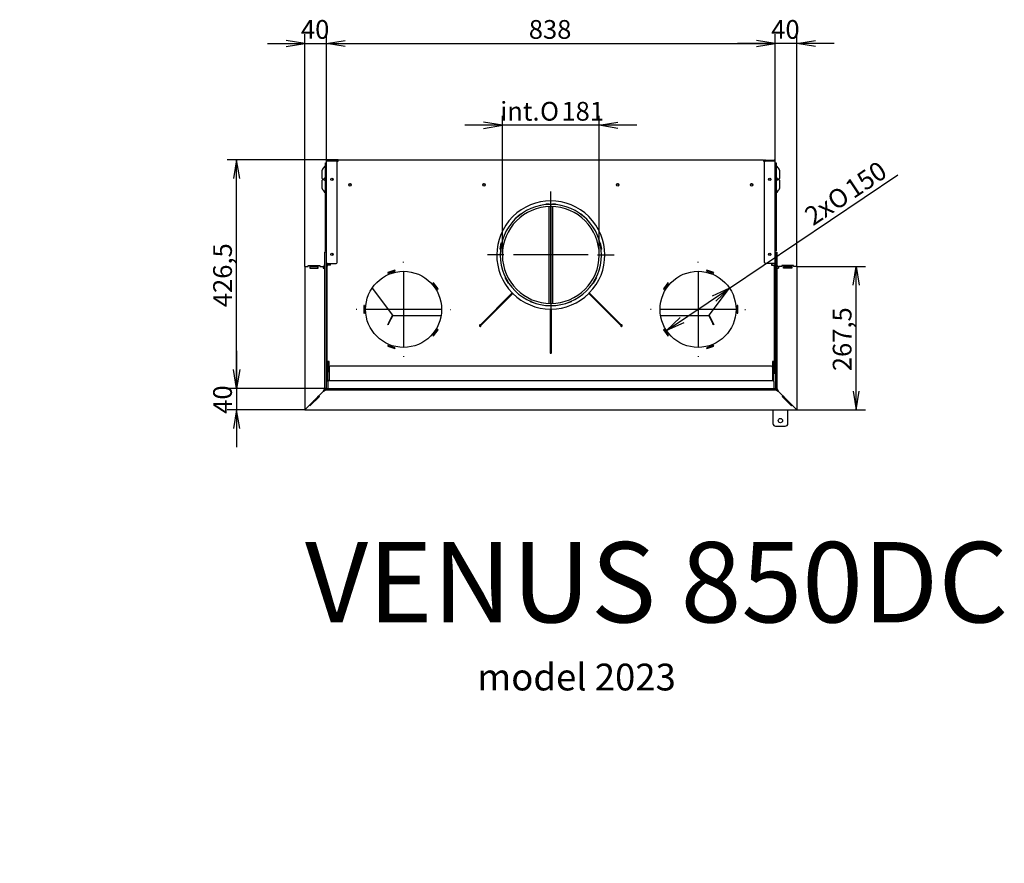
# Model space of a CAD drawing. Units: millimetres. Extents: x 0 to 370, y 0 to 277.
# Drawn here: x 186 to 370, y 0 to 157 of the extents above; entities that cross this region are included whole.
import ezdxf
from ezdxf import colors
from ezdxf.entities.mleader import LeaderData, LeaderLine
from ezdxf.enums import TextEntityAlignment as Align
from ezdxf.lldxf.tags import DXFTag
from ezdxf.math import Vec2, Vec3

# ---------------------------------------------------------------- set-up
doc = ezdxf.new("R2010")
doc.units = ezdxf.units.MM
for name, color, linetype in [('BE_26_01_PODLOZK', 7, 'Continuous'), ('Default', 7, 'Continuous'), ('V11-04-01-08_PUZ', 7, 'Continuous'), ('V12-04-07-04_ZAS', 7, 'Continuous'), ('V12-04-07-05_KON', 7, 'Continuous'), ('V23-12-01-00_RUR', 7, 'Continuous'), ('V23-12-02-00_PRI', 7, 'Continuous'), ('V23-850-05-08-00', 7, 'Continuous'), ('V23-850C-05-03-0', 7, 'Continuous'), ('V23-850C-17-01-0', 7, 'Continuous'), ('V23-850DC-01-01-', 7, 'Continuous'), ('V23-850DC-01-06-', 7, 'Continuous'), ('V23-850DC-04-01-', 7, 'Continuous'), ('V23-850DC-04-04-', 7, 'Continuous'), ('V23-850DC-05-01-', 7, 'Continuous'), ('V23-850DC-05-04-', 7, 'Continuous'), ('V23-850DC-05-05-', 7, 'Continuous'), ('V23-850DC-05-06-', 7, 'Continuous'), ('V23-850DC-17-01-', 7, 'Continuous'), ('V23-850DC-21-01_', 7, 'Continuous'), ('V23-DC-04-07-01_', 7, 'Continuous'), ('V23-DC-18-01-03_', 7, 'Continuous'), ('V23-DC13-01_NOSN', 7, 'Continuous'), ('V7-03-01-00_CAP_', 7, 'Continuous'), ('V7-850-17-02-00_', 7, 'Continuous')]:
    doc.layers.add(name, color=color, linetype=linetype)
doc.styles.add('SEACAD_Arial', font='arial.ttf')
doc.styles.add('SEACAD_Solid_Edge_ANSI1_Symbols', font='semeca1.ttf')
tags = doc.linetypes.add('CENTER2', pattern=[28.575, 19.05, -3.175, 3.175, -3.175]).pattern_tags.tags
tags[10:11] = [DXFTag(74, 4), DXFTag(75, 0), DXFTag(340, '0'), DXFTag(46, 0.0), DXFTag(50, 0.0), DXFTag(44, 0.0), DXFTag(45, 0.0)]
tags[8:9] = [DXFTag(74, 4), DXFTag(75, 0), DXFTag(340, '0'), DXFTag(46, 0.0), DXFTag(50, 0.0), DXFTag(44, 0.0), DXFTag(45, 0.0)]
tags[6:7] = [DXFTag(74, 4), DXFTag(75, 0), DXFTag(340, '0'), DXFTag(46, 0.0), DXFTag(50, 0.0), DXFTag(44, 0.0), DXFTag(45, 0.0)]
tags[4:5] = [DXFTag(74, 4), DXFTag(75, 0), DXFTag(340, '0'), DXFTag(46, 0.0), DXFTag(50, 0.0), DXFTag(44, 0.0), DXFTag(45, 0.0)]
doc.dimstyles.new('ISO', dxfattribs={"dimtxt": 3.5, "dimasz": 3.5, "dimexe": 1.75, "dimexo": 0, "dimgap": 0.875, "dimtad": 1, "dimlfac": 10, "dimtxsty": 'SEACAD_Arial', "dimblk1": '_SE_OPEN', "dimblk2": '_SE_OPEN', "dimsah": 1, "dimcen": 1.75, "dimadec": 0, "dimazin": 0, "dimtfac": 0.5, "dimtdec": 3, "dimtmove": 1, "dimatfit": 3, "dimfxl": 1, "dimtolj": 1, "dimarcsym": 0})

# ---------------------------------------------------------------- blocks, each defined once
blk = doc.blocks.new('SEANNOT_GROUP')
at = {"layer": 'Default', "color": 7, "linetype": 'CENTER2'}
for p, q in [((257.9, 112.16), (257.9, 112.26)), ((257.9, 110.41), (257.9, 96.41)), ((249.15, 103.41), (249.05, 103.41)), ((264.9, 103.41), (250.9, 103.41)), ((266.65, 103.41), (266.75, 103.41)), ((257.9, 94.66), (257.9, 94.56))]:
    blk.add_line(p, q, dxfattribs=at)
blk = doc.blocks.new('SEANNOT_GROUP1')
at = {"layer": 'Default', "color": 7, "linetype": 'CENTER2'}
for p, q in [((312.9, 112.16), (312.9, 112.26)), ((312.9, 110.41), (312.9, 96.41)), ((304.15, 103.41), (304.05, 103.41)), ((319.9, 103.41), (305.9, 103.41)), ((321.65, 103.41), (321.75, 103.41)), ((312.9, 94.66), (312.9, 94.56))]:
    blk.add_line(p, q, dxfattribs=at)
blk = doc.blocks.new('SEANNOT_GROUP2')
at = {"layer": 'Default', "color": 7, "linetype": 'CENTER2'}
for p, q in [((285.4, 122.31), (285.4, 125.41)), ((285.4, 120.56), (285.4, 106.56)), ((276.65, 113.56), (273.55, 113.56)), ((292.4, 113.56), (278.4, 113.56)), ((294.15, 113.56), (297.25, 113.56)), ((285.4, 104.81), (285.4, 101.71))]:
    blk.add_line(p, q, dxfattribs=at)
blk = doc.blocks.new('SEANNOT_GROUP3')
at = {"layer": 'Default', "color": 7, "linetype": 'CENTER2'}
for p, q in [((257.9, 112.16), (257.9, 112.26)), ((257.9, 110.41), (257.9, 96.41)), ((249.15, 103.41), (249.05, 103.41)), ((264.9, 103.41), (250.9, 103.41)), ((266.65, 103.41), (266.75, 103.41)), ((257.9, 94.66), (257.9, 94.56))]:
    blk.add_line(p, q, dxfattribs=at)
blk = doc.blocks.new('SEANNOT_GROUP4')
at = {"layer": 'Default', "color": 7, "linetype": 'CENTER2'}
for p, q in [((312.9, 112.16), (312.9, 112.26)), ((312.9, 110.41), (312.9, 96.41)), ((304.15, 103.41), (304.05, 103.41)), ((319.9, 103.41), (305.9, 103.41)), ((321.65, 103.41), (321.75, 103.41)), ((312.9, 94.66), (312.9, 94.56))]:
    blk.add_line(p, q, dxfattribs=at)
blk = doc.blocks.new('_DOT')
at = {"color": 0}
blk.add_line((0, 0), (-1, 0), dxfattribs=at)
at = {"color": 0, "const_width": 0.333}
blk.add_lwpolyline([(-0.1665, 0, 1), (0.1665, 0, 1)], format="xyb", close=True, dxfattribs=at)
blk = doc.blocks.new('SE1')
at = {"layer": 'BE_26_01_PODLOZK', "color": 7, "linetype": 'Continuous'}
for p, q in [((242.7, 127.84), (242.7, 129.4)), ((328.1, 129.4), (328.1, 127.84)), ((242.7, 125.97), (242.7, 127.54)), ((242.97, 127.74), (242.8, 127.74)), ((242.8, 127.64), (242.97, 127.64)), ((328, 127.74), (327.82, 127.74)), ((327.82, 127.64), (328, 127.64)), ((328.1, 127.54), (328.1, 125.97))]:
    blk.add_line(p, q, dxfattribs=at)
for centre, radius, start, end in [((245.7, 127.69), 3.5, 90.8185, 93.2758), ((325.1, 127.69), 3.5, 86.7242, 89.1815), ((243, 129.4), 0.3, 147.5383, 180), ((245.7, 127.69), 3.5, 133.2918, 147.5383), ((325.1, 127.69), 3.5, 32.4617, 46.7082), ((327.8, 129.4), 0.3, 0, 32.4617), ((242.8, 127.84), 0.1, 180, 270), ((242.8, 127.54), 0.1, 90, 180), ((242.97, 127.84), 0.1, 270, 340.5288), ((242.97, 127.54), 0.1, 19.4712, 90), ((243.4, 127.69), 0.35, 106.6015, 160.5288), ((243.4, 127.69), 0.35, 199.4712, 253.3985), ((327.4, 127.69), 0.35, 19.4712, 73.3985), ((327.4, 127.69), 0.35, 286.6015, 340.5288), ((327.82, 127.84), 0.1, 199.4712, 270), ((327.82, 127.54), 0.1, 90, 160.5288), ((328, 127.84), 0.1, 270, 0), ((328, 127.54), 0.1, 0, 90), ((243, 125.97), 0.3, 180, 212.4617), ((245.7, 127.69), 3.5, 212.4617, 226.7082), ((325.1, 127.69), 3.5, 313.2918, 327.5383), ((327.8, 125.97), 0.3, 327.5383, 0)]:
    blk.add_arc(centre, radius, start, end, dxfattribs=at)
at = {"layer": 'V11-04-01-08_PUZ', "color": 7, "linetype": 'Continuous'}
for radius, start, end in [(0.8, 79.1931, 82.8192), (0.75, 78.463, 82.3377), (0.46, 70.9686, 77.4441), (0.41, 68.5399, 75.883), (0.41, 284.117, 291.4601), (0.46, 282.5559, 289.0314), (0.75, 277.6623, 281.537), (0.8, 277.1808, 280.8069)]:
    blk.add_arc((243.35, 107.06), radius, start, end, dxfattribs=at)
at = {"layer": 'V12-04-07-04_ZAS', "color": 7, "linetype": 'Continuous'}
for p, q in [((327.35, 109.94), (327.3, 109.94)), ((327.3, 109.02), (327.35, 109.01))]:
    blk.add_line(p, q, dxfattribs=at)
for centre, radius, start, end in [((327.51, 106.65), 4.21, 92.2317, 92.9134), ((329, 110.53), 3.8, 243.3819, 244.2222)]:
    blk.add_arc(centre, radius, start, end, dxfattribs=at)
at = {"layer": 'V12-04-07-05_KON', "color": 7, "linetype": 'Continuous'}
blk.add_line((327.35, 106.06), (327.3, 106.06), dxfattribs=at)
at = {"layer": 'V23-12-01-00_RUR', "color": 7, "linetype": 'Continuous'}
for p, q in [((285.36, 123.01), (285.37, 123.01)), ((285.36, 122.61), (285.37, 122.61)), ((285.37, 123.01), (285.37, 122.61)), ((285.63, 123.01), (285.37, 123.01)), ((285.43, 122.61), (285.37, 122.61)), ((285.43, 122.61), (285.44, 123.01)), ((285.63, 123.01), (285.63, 123.01))]:
    blk.add_line(p, q, dxfattribs=at)
for radius in [9.45, 9.05]:
    blk.add_arc((285.4, 113.56), radius, 90.2425, 89.7575, dxfattribs=at)
at = {"layer": 'V23-12-02-00_PRI', "color": 7, "linetype": 'Continuous'}
for p, q in [((284.55, 122.97), (284.55, 123.06)), ((284.55, 123.06), (286.25, 123.06)), ((286.25, 123.06), (286.25, 122.97)), ((278.83, 120.45), (279.75, 121.22)), ((278.87, 120.4), (278.83, 120.45)), ((279.75, 121.22), (279.79, 121.17)), ((291, 121.17), (291.04, 121.22)), ((291.04, 121.22), (291.96, 120.45)), ((291.96, 120.45), (291.92, 120.4)), ((275.94, 114.62), (276.15, 115.8)), ((276, 114.61), (275.94, 114.62)), ((276.15, 115.8), (276.21, 115.79)), ((294.58, 115.79), (294.65, 115.8)), ((294.65, 115.8), (294.86, 114.62)), ((294.86, 114.62), (294.79, 114.61)), ((276.87, 109.33), (276.93, 109.37)), ((277.47, 108.29), (276.87, 109.33)), ((293.92, 109.33), (293.32, 108.29)), ((293.86, 109.37), (293.92, 109.33)), ((277.53, 108.33), (277.47, 108.29)), ((293.32, 108.29), (293.26, 108.33)), ((281.58, 104.84), (281.61, 104.9)), ((282.71, 104.43), (281.58, 104.84)), ((289.21, 104.84), (288.08, 104.43)), ((289.19, 104.9), (289.21, 104.84)), ((282.73, 104.49), (282.71, 104.43)), ((288.08, 104.43), (288.06, 104.49))]:
    blk.add_line(p, q, dxfattribs=at)
at = {"layer": 'V23-850-05-08-00', "color": 7, "linetype": 'Continuous'}
for centre in [(247.9, 126.65), (272.9, 126.65), (297.9, 126.65), (322.9, 126.65)]:
    blk.add_arc(centre, 0.225, 2.0047, 177.9953, dxfattribs=at)
at = {"layer": 'V23-850C-05-03-0', "color": 7, "linetype": 'Continuous'}
for p, q in [((243.5, 111.96), (243.5, 131.06)), ((243.7, 131.26), (243.7, 131.16)), ((245.3, 131.26), (243.7, 131.26)), ((243.7, 131.16), (245.3, 131.16)), ((245.3, 131.16), (243.7, 131.16)), ((245.3, 131.26), (245.5, 131.26)), ((245.5, 131.16), (245.3, 131.16)), ((245.5, 131.26), (245.5, 131.16)), ((245.5, 112.16), (245.5, 130.96)), ((325.3, 131.26), (325.3, 131.16)), ((325.5, 131.26), (325.3, 131.26)), ((325.3, 131.16), (325.5, 131.16)), ((325.3, 112.16), (325.3, 130.96)), ((325.5, 131.26), (327.1, 131.26)), ((327.1, 131.16), (325.5, 131.16)), ((325.5, 131.16), (327.1, 131.16)), ((327.1, 131.26), (327.1, 131.16)), ((327.3, 111.96), (327.3, 131.06)), ((243.7, 111.96), (243.5, 111.96)), ((243.7, 111.96), (245.3, 111.96)), ((327.1, 111.96), (325.5, 111.96)), ((327.1, 111.96), (327.3, 111.96))]:
    blk.add_line(p, q, dxfattribs=at)
for centre in [(244.5, 127.66), (326.3, 127.66), (244.5, 113.66), (326.3, 113.66)]:
    blk.add_circle(centre, 0.215, dxfattribs=at)
for centre, radius, start, end in [((243.7, 131.06), 0.2, 90, 180), ((243.7, 131.06), 0.1, 90, 122.8909), ((245.3, 130.96), 0.2, 0, 90), ((325.5, 130.96), 0.2, 90, 180), ((327.1, 131.06), 0.2, 0, 90), ((327.1, 131.06), 0.1, 57.1077, 90), ((243.6, 111.96), 0.1, 180, 0), ((243.6, 111.96), 0.0002, 180, 0), ((245.3, 112.16), 0.2, 270, 0), ((325.5, 112.16), 0.2, 180, 270), ((327.2, 111.96), 0.1, 180, 0), ((327.2, 111.96), 0.0002, 180, 0)]:
    blk.add_arc(centre, radius, start, end, dxfattribs=at)
for points in [[(243.5, 131.06), (243.5, 131.07), (243.5, 131.08), (243.52, 131.09), (243.54, 131.1), (243.57, 131.12), (243.6, 131.13), (243.64, 131.14), (243.67, 131.15), (243.7, 131.16)], [(327.3, 131.06), (327.3, 131.07), (327.29, 131.08), (327.27, 131.09), (327.26, 131.1), (327.22, 131.12), (327.2, 131.13), (327.15, 131.14), (327.12, 131.15), (327.1, 131.16)]]:
    blk.add_open_spline(points, degree=3, knots=[0, 0, 0, 0, 0.25, 0.25, 0.5, 0.5, 0.75, 0.75, 1, 1, 1, 1], dxfattribs=at)
at = {"layer": 'V23-850C-17-01-0', "color": 7, "linetype": 'Continuous'}
for p, q in [((243.15, 114.11), (243.15, 88.66)), ((243.45, 114.11), (243.15, 114.11)), ((243.45, 114.11), (243.45, 88.66)), ((327.35, 114.11), (327.35, 88.66)), ((327.35, 114.11), (327.65, 114.11)), ((327.65, 114.11), (327.65, 88.66)), ((239.45, 111.41), (239.45, 84.66)), ((239.45, 111.41), (240.05, 111.41)), ((240.05, 111.41), (240.05, 111.61)), ((240.05, 111.61), (242.25, 111.61)), ((241.92, 111.43), (240.4, 111.43)), ((240.4, 111.43), (240.4, 111.11)), ((240.4, 111.11), (241.92, 111.11)), ((241.92, 111.11), (241.92, 111.43)), ((242.25, 111.61), (242.25, 111.41)), ((242.25, 111.41), (242.85, 111.41)), ((242.85, 111.41), (242.85, 111.11)), ((243.15, 111.11), (242.85, 111.11)), ((327.65, 111.11), (327.95, 111.11)), ((328.55, 111.41), (327.95, 111.41)), ((327.95, 111.41), (327.95, 111.11)), ((330.75, 111.61), (328.55, 111.61)), ((328.55, 111.61), (328.55, 111.41)), ((328.88, 111.11), (328.88, 111.43)), ((328.88, 111.43), (330.4, 111.43)), ((330.4, 111.11), (328.88, 111.11)), ((330.4, 111.43), (330.4, 111.11)), ((330.75, 111.41), (330.75, 111.61)), ((331.35, 111.41), (330.75, 111.41)), ((331.35, 111.41), (331.35, 84.66)), ((243.45, 88.66), (242.85, 88.06)), ((243.15, 88.66), (242.85, 88.06)), ((243.15, 88.66), (243.45, 88.66)), ((327.35, 88.66), (327.95, 88.06)), ((327.65, 88.66), (327.35, 88.66)), ((327.65, 88.66), (327.95, 88.06)), ((242.85, 88.06), (239.45, 84.66)), ((327.95, 88.06), (331.35, 84.66))]:
    blk.add_line(p, q, dxfattribs=at)
at = {"layer": 'V23-850DC-01-01-', "color": 7, "linetype": 'Continuous'}
for p, q in [((248.05, 126.81), (247.74, 126.81)), ((273.05, 126.81), (272.74, 126.81)), ((298.05, 126.81), (297.74, 126.81)), ((323.05, 126.81), (322.74, 126.81)), ((244.18, 111.96), (244.07, 111.87)), ((244.07, 111.75), (244.18, 111.66)), ((326.72, 111.87), (326.61, 111.96)), ((326.61, 111.66), (326.72, 111.75))]:
    blk.add_line(p, q, dxfattribs=at)
for centre, radius, start, end in [((244.12, 111.81), 0.075, 130.0454, 229.9546), ((326.67, 111.81), 0.075, 310.0454, 49.9546), ((277.4, 105.56), 0.34, 212.2564, 237.7436), ((277.4, 105.56), 0.34, 32.2564, 57.7436), ((285.4, 113.56), 10.1, 224.5745, 225.4255), ((285.4, 113.56), 10.1, 314.5745, 315.4255), ((293.4, 105.56), 0.34, 122.2564, 147.7436), ((293.4, 105.56), 0.34, 302.2564, 327.7436), ((285.4, 113.56), 10.1, 269.5745, 270.4255)]:
    blk.add_arc(centre, radius, start, end, dxfattribs=at)
at = {"layer": 'V23-850DC-01-06-', "color": 7, "linetype": 'Continuous'}
for p, q in [((252, 107.37), (255.82, 102.32)), ((314.98, 102.32), (318.79, 107.37)), ((255.09, 100.78), (255.82, 102.32)), ((255.9, 102.28), (255.11, 100.77)), ((255.9, 102.28), (264.91, 102.28)), ((274.01, 102.28), (274.22, 102.28)), ((285.32, 102.28), (285.47, 102.28)), ((296.57, 102.28), (296.79, 102.28)), ((305.89, 102.28), (314.89, 102.28)), ((315.68, 100.77), (314.89, 102.28)), ((314.98, 102.32), (315.7, 100.78)), ((254.96, 100.59), (254.96, 100.59)), ((255.05, 100.55), (254.96, 100.59)), ((255.11, 100.77), (255.05, 100.55)), ((255.05, 100.55), (255.05, 100.55)), ((315.75, 100.55), (315.68, 100.77)), ((315.84, 100.59), (315.75, 100.55)), ((315.75, 100.55), (315.75, 100.55)), ((315.84, 100.59), (315.84, 100.59))]:
    blk.add_line(p, q, dxfattribs=at)
for centre, start, end in [((242.5, 109.64), 324.0099, 324.8533), ((328.29, 109.64), 215.1467, 215.99)]:
    blk.add_arc(centre, 15.4, start, end, dxfattribs=at)
at = {"layer": 'V23-850DC-04-01-', "color": 7, "linetype": 'Continuous'}
for p, q in [((327.35, 105.31), (327.3, 105.31)), ((327.35, 105.01), (327.3, 105.01)), ((327.35, 104.96), (327.3, 104.96)), ((241.71, 86.71), (241.5, 86.71)), ((241.53, 86.75), (241.56, 86.71)), ((329.29, 86.71), (329.08, 86.71)), ((329.23, 86.71), (329.26, 86.75)), ((241.31, 86.31), (241.1, 86.31)), ((329.69, 86.31), (329.48, 86.31))]:
    blk.add_line(p, q, dxfattribs=at)
for centre, radius, start, end in [((243.35, 107.11), 1.1, 82.1625, 84.7841), ((243.35, 107.06), 0.81, 79.3281, 82.9084), ((243.35, 107.06), 0.81, 277.0916, 280.6719)]:
    blk.add_arc(centre, radius, start, end, dxfattribs=at)
at = {"layer": 'V23-850DC-04-04-', "color": 7, "linetype": 'Continuous'}
for p, q in [((243.5, 104.71), (243.45, 104.71)), ((327.35, 104.71), (327.3, 104.71)), ((241.63, 86.84), (241.67, 86.84)), ((241.67, 86.84), (242.07, 87.24)), ((242.07, 87.23), (241.67, 86.84)), ((241.67, 86.84), (241.67, 86.89)), ((241.84, 86.84), (241.67, 86.84)), ((241.67, 86.77), (241.67, 86.84)), ((241.77, 86.77), (241.67, 86.77)), ((328.73, 87.24), (329.12, 86.84)), ((329.12, 86.84), (328.73, 87.23)), ((329.12, 86.84), (328.96, 86.84)), ((329.12, 86.77), (329.03, 86.77)), ((329.12, 86.89), (329.12, 86.84)), ((329.17, 86.84), (329.12, 86.84)), ((329.12, 86.77), (329.12, 86.84))]:
    blk.add_line(p, q, dxfattribs=at)
for centre, start, end in [((241.69, 87.68), 310.2388, 312.8043), ((242.52, 86.86), 137.1957, 139.7612), ((328.28, 86.86), 40.2388, 42.8043), ((329.1, 87.68), 227.1957, 229.7612)]:
    blk.add_arc(centre, 0.587, start, end, dxfattribs=at)
at = {"layer": 'V23-850DC-05-01-', "color": 7, "linetype": 'Continuous'}
for p, q in [((243.3, 130.56), (243.3, 130.76)), ((243.3, 130.76), (243.5, 130.76)), ((243.7, 131.16), (243.7, 131.16)), ((245.65, 131.16), (245.5, 131.16)), ((325.3, 131.16), (325.15, 131.16)), ((327.1, 131.16), (327.1, 131.16)), ((327.3, 130.76), (327.5, 130.76)), ((327.5, 130.76), (327.5, 130.56)), ((243.3, 114.51), (243.3, 130.56)), ((327.5, 130.56), (327.5, 114.51)), ((243.3, 114.31), (243.3, 114.51)), ((243.5, 114.31), (243.3, 114.31)), ((327.5, 114.31), (327.3, 114.31)), ((327.5, 114.51), (327.5, 114.31)), ((243.5, 111.66), (243.5, 111.96)), ((327.3, 111.96), (327.3, 111.66))]:
    blk.add_line(p, q, dxfattribs=at)
at = {"layer": 'V23-850DC-05-04-', "color": 7, "linetype": 'Continuous'}
for p, q in [((245.47, 131.06), (245.65, 131.06)), ((245.65, 131.06), (245.65, 131.31)), ((245.65, 131.31), (325.15, 131.31)), ((325.15, 131.31), (325.15, 131.06)), ((325.15, 131.06), (325.32, 131.06)), ((243.5, 111.46), (243.5, 111.66)), ((243.5, 111.66), (243.65, 111.66)), ((243.5, 91.66), (243.5, 111.46)), ((243.75, 111.66), (243.65, 111.66)), ((243.65, 111.66), (243.65, 111.46)), ((243.65, 91.66), (243.65, 111.46)), ((244.2, 111.66), (243.75, 111.66)), ((244.2, 111.96), (244.2, 111.66)), ((256.26, 110.71), (254.93, 110.28)), ((254.97, 110.14), (256.31, 110.57)), ((256.31, 110.57), (256.26, 110.71)), ((314.53, 110.71), (314.49, 110.57)), ((314.49, 110.57), (315.82, 110.14)), ((315.86, 110.28), (314.53, 110.71)), ((326.6, 111.96), (326.6, 111.66)), ((326.6, 111.66), (327.05, 111.66)), ((327.05, 111.66), (327.15, 111.66)), ((327.15, 111.46), (327.15, 111.66)), ((327.15, 111.66), (327.3, 111.66)), ((327.15, 111.46), (327.15, 91.66)), ((327.3, 111.66), (327.3, 111.46)), ((327.3, 111.46), (327.3, 91.66)), ((254.93, 110.28), (254.97, 110.14)), ((315.82, 110.14), (315.86, 110.28)), ((263.51, 108.36), (263.39, 108.27)), ((263.39, 108.27), (264.21, 107.14)), ((264.34, 107.22), (263.51, 108.36)), ((264.21, 107.14), (264.34, 107.22)), ((307.28, 108.36), (306.46, 107.22)), ((306.46, 107.22), (306.58, 107.14)), ((306.58, 107.14), (307.4, 108.27)), ((307.4, 108.27), (307.28, 108.36)), ((272.24, 100.51), (278.2, 106.47)), ((278.31, 106.37), (272.34, 100.4)), ((298.45, 100.4), (292.49, 106.37)), ((292.59, 106.47), (298.56, 100.51)), ((250.45, 104.11), (250.45, 102.71)), ((250.6, 104.11), (250.45, 104.11)), ((250.6, 102.71), (250.6, 104.11)), ((285.32, 95.49), (285.32, 103.46)), ((285.47, 103.46), (285.47, 95.49)), ((320.35, 104.11), (320.2, 104.11)), ((320.2, 104.11), (320.2, 102.71)), ((320.35, 102.71), (320.35, 104.11)), ((250.45, 102.71), (250.6, 102.71)), ((320.2, 102.71), (320.35, 102.71)), ((264.21, 99.69), (263.39, 98.55)), ((263.51, 98.47), (264.34, 99.6)), ((264.34, 99.6), (264.21, 99.69)), ((306.58, 99.69), (306.46, 99.6)), ((306.46, 99.6), (307.28, 98.47)), ((307.4, 98.55), (306.58, 99.69)), ((263.39, 98.55), (263.51, 98.47)), ((307.28, 98.47), (307.4, 98.55)), ((254.97, 96.68), (254.93, 96.54)), ((254.93, 96.54), (256.26, 96.11)), ((256.31, 96.25), (254.97, 96.68)), ((256.26, 96.11), (256.31, 96.25)), ((315.82, 96.68), (314.49, 96.25)), ((314.49, 96.25), (314.53, 96.11)), ((314.53, 96.11), (315.86, 96.54)), ((315.86, 96.54), (315.82, 96.68)), ((243.75, 93.66), (243.65, 93.66)), ((244, 93.66), (243.75, 93.66)), ((244, 92.61), (244, 93.66)), ((326.8, 93.66), (326.8, 92.61)), ((327.05, 93.66), (326.8, 93.66)), ((327.15, 93.66), (327.05, 93.66)), ((243.5, 91.46), (243.5, 91.66)), ((243.65, 91.46), (243.5, 91.46)), ((243.65, 91.66), (243.65, 91.46)), ((327.15, 91.46), (327.15, 91.66)), ((327.3, 91.46), (327.15, 91.46)), ((327.3, 91.66), (327.3, 91.46))]:
    blk.add_line(p, q, dxfattribs=at)
for centre, radius in [((247.9, 126.66), 0.225), ((272.9, 126.66), 0.225), ((297.9, 126.66), 0.225), ((322.9, 126.66), 0.225), ((257.9, 103.41), 7.1), ((312.9, 103.41), 7.1)]:
    blk.add_circle(centre, radius, dxfattribs=at)
for centre, radius, start, end in [((285.4, 113.56), 10.1, 315.4255, 224.5745), ((285.4, 113.56), 10.1, 225.4255, 269.5745), ((285.4, 113.56), 10.1, 270.4255, 314.5745), ((272.2, 100.36), 0.15, 75, 15), ((298.6, 100.36), 0.15, 165, 105), ((285.4, 95.36), 0.15, 120, 60)]:
    blk.add_arc(centre, radius, start, end, dxfattribs=at)
at = {"layer": 'V23-850DC-05-05-', "color": 7, "linetype": 'Continuous'}
for p, q in [((243.75, 93.31), (243.75, 93.51)), ((243.75, 93.51), (243.9, 93.51)), ((243.75, 93.31), (243.75, 92.11)), ((243.75, 91.91), (243.75, 92.11)), ((244, 93.51), (243.9, 93.51)), ((243.9, 93.51), (243.9, 93.31)), ((243.9, 93.31), (243.9, 92.11)), ((243.9, 92.11), (243.9, 91.91)), ((326.8, 93.51), (326.9, 93.51)), ((326.9, 93.51), (327.05, 93.51)), ((326.9, 93.31), (326.9, 93.51)), ((326.9, 92.11), (326.9, 93.31)), ((326.9, 91.91), (326.9, 92.11)), ((327.05, 93.51), (327.05, 93.31)), ((327.05, 92.11), (327.05, 93.31)), ((327.05, 92.11), (327.05, 91.91)), ((243.9, 91.91), (243.75, 91.91)), ((243.75, 89.96), (243.75, 91.76)), ((244, 91.76), (243.75, 91.76)), ((243.9, 91.91), (244, 91.91)), ((243.95, 90.16), (326.85, 90.16)), ((326.9, 91.91), (326.8, 91.91)), ((326.8, 91.76), (327.05, 91.76)), ((327.05, 91.91), (326.9, 91.91)), ((327.05, 89.96), (327.05, 91.76)), ((243.75, 89.96), (243.75, 88.96)), ((243.75, 88.96), (243.75, 88.66)), ((327.05, 89.96), (327.05, 88.96)), ((327.05, 88.96), (327.05, 88.66))]:
    blk.add_line(p, q, dxfattribs=at)
for centre, start, end in [((243.95, 89.96), 90, 180), ((326.85, 89.96), 0, 90)]:
    blk.add_arc(centre, 0.2, start, end, dxfattribs=at)
at = {"layer": 'V23-850DC-05-06-', "color": 7, "linetype": 'Continuous'}
for p, q in [((244, 92.61), (244, 90.16)), ((326.6, 92.81), (244.2, 92.81)), ((326.8, 92.61), (326.8, 90.16))]:
    blk.add_line(p, q, dxfattribs=at)
for centre, start, end in [((244.2, 92.61), 90, 180), ((326.6, 92.61), 0, 90)]:
    blk.add_arc(centre, 0.2, start, end, dxfattribs=at)
at = {"layer": 'V23-850DC-17-01-', "color": 7, "linetype": 'Continuous'}
for p, q in [((242.85, 88.06), (243.45, 88.66)), ((242.85, 88.06), (243.45, 88.36)), ((243.45, 88.66), (327.35, 88.66)), ((243.45, 88.36), (243.45, 88.66)), ((243.45, 88.36), (327.35, 88.36)), ((327.35, 88.66), (327.95, 88.06)), ((327.35, 88.36), (327.35, 88.66)), ((327.35, 88.36), (327.95, 88.06)), ((242.17, 87.17), (240.4, 85.4)), ((242.06, 87.28), (242.85, 88.06)), ((242.06, 87.28), (242.17, 87.17)), ((327.95, 88.06), (328.73, 87.28)), ((328.62, 87.17), (328.73, 87.28)), ((330.39, 85.4), (328.62, 87.17)), ((239.45, 84.66), (240.3, 85.51)), ((239.45, 84.66), (331.35, 84.66)), ((240.4, 85.4), (240.3, 85.51)), ((330.5, 85.51), (330.39, 85.4)), ((330.5, 85.51), (331.35, 84.66))]:
    blk.add_line(p, q, dxfattribs=at)
at = {"layer": 'V23-850DC-21-01_', "color": 7, "linetype": 'Continuous'}
for p, q in [((285.1, 123.05), (284.55, 123.05)), ((285.1, 123.05), (285.11, 123.06)), ((285.1, 123.01), (285.1, 123.05)), ((285.1, 104.52), (285.1, 122.61)), ((285.4, 123.01), (285.4, 123.06)), ((285.4, 123.06), (285.4, 123.01)), ((285.4, 104.51), (285.4, 122.61)), ((285.4, 122.61), (285.4, 104.51)), ((285.68, 123.06), (285.7, 123.05)), ((285.7, 123.05), (285.7, 123.01)), ((286.25, 123.05), (285.7, 123.05)), ((285.7, 122.61), (285.7, 104.52))]:
    blk.add_line(p, q, dxfattribs=at)
at = {"layer": 'V23-DC-04-07-01_', "color": 7, "linetype": 'Continuous'}
for p, q in [((326.9, 84.56), (326.9, 84.66)), ((329.7, 86.1), (329.7, 86.31)), ((329.7, 84.66), (329.7, 84.56)), ((326.9, 84.56), (326.9, 82.11)), ((329.7, 82.11), (329.7, 84.56)), ((327.4, 81.61), (329.2, 81.61))]:
    blk.add_line(p, q, dxfattribs=at)
blk.add_circle((328.3, 82.64), 0.4, dxfattribs=at)
for centre, start, end in [((327.4, 82.11), 180, 270), ((329.2, 82.11), 270, 0)]:
    blk.add_arc(centre, 0.5, start, end, dxfattribs=at)
at = {"layer": 'V23-DC-18-01-03_', "color": 7, "linetype": 'Continuous'}
for start, end in [(82.8192, 90), (270, 277.1808)]:
    blk.add_arc((327.3, 109.51), 0.4, start, end, dxfattribs=at)
at = {"layer": 'V23-DC13-01_NOSN', "color": 7, "linetype": 'Continuous'}
for p, q in [((244.3, 127.58), (244.3, 127.74)), ((244.7, 127.58), (244.7, 127.74)), ((326.1, 127.74), (326.1, 127.58)), ((326.5, 127.74), (326.5, 127.58)), ((244.3, 113.58), (244.3, 113.74)), ((244.7, 113.58), (244.7, 113.74)), ((326.1, 113.74), (326.1, 113.58)), ((326.5, 113.74), (326.5, 113.58))]:
    blk.add_line(p, q, dxfattribs=at)
at = {"layer": 'V7-03-01-00_CAP_', "color": 7, "linetype": 'Continuous'}
for radius, start, end in [(0.4, 67.9757, 75.5225), (0.25, 53.1301, 66.4218), (0.25, 293.5782, 306.8699), (0.4, 284.4775, 292.0243)]:
    blk.add_arc((243.35, 107.06), radius, start, end, dxfattribs=at)
at = {"layer": 'V7-850-17-02-00_', "color": 7, "linetype": 'Continuous'}
for p, q in [((243.45, 114.11), (243.15, 114.11)), ((327.35, 114.11), (327.65, 114.11)), ((240.4, 111.41), (241.9, 111.41)), ((241.9, 111.41), (241.92, 111.41)), ((241.9, 111.11), (241.9, 111.41)), ((328.88, 111.41), (328.9, 111.41)), ((328.9, 111.41), (330.4, 111.41)), ((328.9, 111.11), (328.9, 111.41))]:
    blk.add_line(p, q, dxfattribs=at)
for centre, radius, start, end in [((242.85, 111.71), 0.3, 270, 0), ((242.85, 111.71), 0.6, 270, 300), ((327.95, 111.71), 0.3, 180, 270), ((327.95, 111.71), 0.6, 240, 270)]:
    blk.add_arc(centre, radius, start, end, dxfattribs=at)
blk = doc.blocks.new('DMBLK19')
at = {"layer": 'Default', "color": 7, "linetype": 'Continuous'}
for p, q in [((318.79, 107.37), (350.25, 128.5)), ((307, 99.45), (318.79, 107.37))]:
    blk.add_line(p, q, dxfattribs=at)
for points in [[(316.21, 104.93), (318.79, 107.37), (315.56, 105.9)], [(310.23, 100.92), (307, 99.45), (309.58, 101.89)]]:
    blk.add_lwpolyline(points, dxfattribs=at)
for s, style, p in [('150', 'SEACAD_Arial', (339.97, 126.86)), ('O', 'SEACAD_Solid_Edge_ANSI1_Symbols', (336.65, 124.64)), ('2x', 'SEACAD_Arial', (332.42, 121.8))]:
    blk.add_text(s, height=3.5, rotation=33.8861, dxfattribs=dict(at, style=style)).set_placement(p, align=Align.TOP_LEFT)
blk = doc.blocks.new('_SE_OPEN')
at = {"color": 0}
for p, q in [((-1, 0.1665), (0, 0)), ((0, 0), (-1, -0.1665)), ((0, 0), (-1, 0))]:
    blk.add_line(p, q, dxfattribs=at)
blk = doc.blocks.new('DMBLK20')
at = {"layer": 'Default', "color": 7, "linetype": 'Continuous'}
for p, q in [((243.5, 131.06), (243.5, 154.8)), ((327.3, 111.96), (327.3, 154.8)), ((243.5, 153.05), (327.3, 153.05))]:
    blk.add_line(p, q, dxfattribs=at)
for points in [[(247, 152.46), (243.5, 153.05), (247, 153.63)], [(323.8, 152.46), (327.3, 153.05), (323.8, 153.63)]]:
    blk.add_lwpolyline(points, dxfattribs=at)
at = {"layer": 'Default', "color": 7, "linetype": 'Continuous', "style": 'SEACAD_Arial'}
blk.add_text('838', height=3.5, dxfattribs=at).set_placement((281.29, 157.42), align=Align.TOP_LEFT)
blk = doc.blocks.new('DMBLK21')
at = {"layer": 'Default', "color": 7, "linetype": 'Continuous'}
for p, q in [((239.45, 111.41), (239.45, 154.8)), ((243.5, 131.06), (243.5, 154.8)), ((232.45, 153.05), (250.5, 153.05))]:
    blk.add_line(p, q, dxfattribs=at)
for points in [[(235.95, 152.46), (239.45, 153.05), (235.95, 153.63)], [(247, 152.46), (243.5, 153.05), (247, 153.63)]]:
    blk.add_lwpolyline(points, dxfattribs=at)
at = {"layer": 'Default', "color": 7, "linetype": 'Continuous', "style": 'SEACAD_Arial'}
blk.add_text('40', height=3.5, dxfattribs=at).set_placement((238.73, 157.42), align=Align.TOP_LEFT)
blk = doc.blocks.new('DMBLK22')
at = {"layer": 'Default', "color": 7, "linetype": 'Continuous'}
for p, q in [((327.3, 131.06), (327.3, 154.8)), ((331.35, 111.41), (331.35, 154.8)), ((338.35, 153.05), (320.3, 153.05))]:
    blk.add_line(p, q, dxfattribs=at)
for points in [[(323.8, 152.46), (327.3, 153.05), (323.8, 153.63)], [(334.85, 152.46), (331.35, 153.05), (334.85, 153.63)]]:
    blk.add_lwpolyline(points, dxfattribs=at)
at = {"layer": 'Default', "color": 7, "linetype": 'Continuous', "style": 'SEACAD_Arial'}
blk.add_text('40', height=3.5, dxfattribs=at).set_placement((326.58, 157.42), align=Align.TOP_LEFT)
blk = doc.blocks.new('DMBLK23')
at = {"layer": 'Default', "color": 7, "linetype": 'Continuous'}
for p, q in [((245.65, 131.31), (224.96, 131.31)), ((226.71, 88.66), (226.71, 131.31)), ((243.45, 88.66), (224.96, 88.66))]:
    blk.add_line(p, q, dxfattribs=at)
for points in [[(227.29, 127.81), (226.71, 131.31), (226.12, 127.81)], [(227.29, 92.16), (226.71, 88.66), (226.12, 92.16)]]:
    blk.add_lwpolyline(points, dxfattribs=at)
at = {"layer": 'Default', "color": 7, "linetype": 'Continuous', "style": 'SEACAD_Arial'}
blk.add_text('426,5', height=3.5, rotation=90, dxfattribs=at).set_placement((222.33, 103.82), align=Align.TOP_LEFT)
blk = doc.blocks.new('DMBLK24')
at = {"layer": 'Default', "color": 7, "linetype": 'Continuous'}
for p, q in [((226.71, 95.66), (226.71, 77.66)), ((243.45, 88.66), (224.96, 88.66)), ((239.45, 84.66), (224.96, 84.66))]:
    blk.add_line(p, q, dxfattribs=at)
for points in [[(227.29, 92.16), (226.71, 88.66), (226.12, 92.16)], [(227.29, 81.16), (226.71, 84.66), (226.12, 81.16)]]:
    blk.add_lwpolyline(points, dxfattribs=at)
at = {"layer": 'Default', "color": 7, "linetype": 'Continuous', "style": 'SEACAD_Arial'}
blk.add_text('40', height=3.5, rotation=90, dxfattribs=at).set_placement((222.33, 83.92), align=Align.TOP_LEFT)
blk = doc.blocks.new('DMBLK25')
at = {"layer": 'Default', "color": 7, "linetype": 'Continuous'}
for p, q in [((331.35, 111.41), (344.19, 111.41)), ((342.44, 84.66), (342.44, 111.41)), ((331.35, 84.66), (344.19, 84.66))]:
    blk.add_line(p, q, dxfattribs=at)
for points in [[(341.86, 107.91), (342.44, 111.41), (343.02, 107.91)], [(341.86, 88.16), (342.44, 84.66), (343.02, 88.16)]]:
    blk.add_lwpolyline(points, dxfattribs=at)
at = {"layer": 'Default', "color": 7, "linetype": 'Continuous', "style": 'SEACAD_Arial'}
blk.add_text('267,5', height=3.5, rotation=90, dxfattribs=at).set_placement((338.07, 91.87), align=Align.TOP_LEFT)
blk = doc.blocks.new('DMBLK33')
at = {"layer": 'Default', "color": 7, "linetype": 'Continuous'}
for p, q in [((276.35, 113.56), (276.35, 139.52)), ((294.45, 113.56), (294.45, 139.52)), ((301.45, 137.77), (269.35, 137.77))]:
    blk.add_line(p, q, dxfattribs=at)
for points in [[(272.85, 137.18), (276.35, 137.77), (272.85, 138.35)], [(297.95, 137.18), (294.45, 137.77), (297.95, 138.35)]]:
    blk.add_lwpolyline(points, dxfattribs=at)
for s, style, p in [('   int.', 'SEACAD_Arial', (272.74, 142.14)), ('O', 'SEACAD_Solid_Edge_ANSI1_Symbols', (283.39, 142.14)), ('181', 'SEACAD_Arial', (287.38, 142.14))]:
    blk.add_text(s, height=3.5, dxfattribs=dict(at, style=style)).set_placement(p, align=Align.TOP_LEFT)

msp = doc.modelspace()

# ---------------------------------------------------------------- block references
at = {"layer": 'Default'}
for name in ['SE1', 'SEANNOT_GROUP2', 'SEANNOT_GROUP', 'SEANNOT_GROUP3', 'SEANNOT_GROUP1', 'SEANNOT_GROUP4']:
    msp.add_blockref(name, (0, 0), dxfattribs=at)

# ---------------------------------------------------------------- dimensions: what is measured, and where the dimension line sits
at = {"layer": 'Default', "color": 7, "linetype": 'Continuous'}
for base, p1, p2, override, picture, middle in [((243.4965301241, 153.0473919342), (239.4465301241, 111.4112118016), (243.4965301241, 131.0612121301), {"dimdec": 0, "dimtmove": 0, "dimtolj": 0}, 'DMBLK21', (241.4715301766, 153.0473919342)), ((327.2965, 153.0474), (243.4965, 131.0612), (327.2965, 111.9612), {"dimtmove": 0, "dimtolj": 0}, 'DMBLK20', (285.3965, 153.0474)), ((327.2965301241, 153.0473919342), (331.3465301241, 111.4112118016), (327.2965301241, 131.0612121301), {"dimdec": 0, "dimtmove": 0, "dimtolj": 0}, 'DMBLK22', (329.3215300716, 153.0473919342))]:
    dim = msp.add_linear_dim(base=base, p1=p1, p2=p2, text='\\A1;<>', dimstyle='ISO', override=override, dxfattribs=at)
    dim.commit()
    dim.dimension.update_dxf_attribs({"geometry": picture, "text_midpoint": middle, "dimtype": 160})
for base, p1, p2, angle, text, override, picture, middle, dimtype in [((276.3465, 137.7671), (294.4465, 113.5612), (276.3465, 113.5612), 180.000005, '\\A1;   int.%%C181 {}', {"dimtmove": 0}, 'DMBLK33', (285.3965, 137.7671), 161), ((226.7079, 131.3112), (327.3465, 88.6612), (325.1465, 131.3112), 90, '\\A1;<>', {"dimtmove": 0, "dimtolj": 0}, 'DMBLK23', (226.7079, 109.9862), 160), ((342.4416, 84.6612), (331.3465, 84.6612), (331.3465, 111.4112), 90, '\\A1;<>', {"dimtmove": 0, "dimtolj": 0}, 'DMBLK25', (342.4416, 98.0362), 161), ((226.7079, 84.6612), (243.4465, 88.6612), (239.4465, 84.6612), 90, '\\A1;<>', {"dimtmove": 0, "dimtolj": 0}, 'DMBLK24', (226.7079, 86.6612), 160)]:
    dim = msp.add_linear_dim(base=base, p1=p1, p2=p2, angle=angle, text=text, dimstyle='ISO', override=override, dxfattribs=at)
    dim.commit()
    dim.dimension.update_dxf_attribs({"geometry": picture, "text_midpoint": middle, "dimtype": dimtype})
dim = msp.add_diameter_dim_2p(p1=(307.0025, 99.4526), p2=(318.7906, 107.3698), text='\\A1;{} 2x%%C150', dimstyle='ISO', dxfattribs=at)
dim.commit()
dim.dimension.update_dxf_attribs({"geometry": 'DMBLK19', "text_midpoint": (331.8104, 116.1142), "dimtype": 163})

# ---------------------------------------------------------------- leaders
ml = msp.add_multileader_mtext('Standard', dxfattribs=at)
ml.set_content('{\\pxsm0.9;\\fSolid Edge ISO CE|b0||i0||c0|p34;\\W1.;VENUS 850DC\\P}', color=7)
ml.set_leader_properties()
ml.set_arrow_properties(name='DOT')
ml.build(insert=Vec2(0, 0))
ml.multileader.update_dxf_attribs({"leader_type": 0, "dogleg_length": 0, "arrow_head_size": 15})
ctx = ml.context
ctx.base_point, ctx.char_height, ctx.arrow_head_size, ctx.landing_gap_size = Vec3(237.492, 52.3951), 15, 15, 5.25
notes = []
notes.append((ctx, [(0, (0, 0, 0), (0, 0), (1, 0), 1, [])]))
ctx.mtext.insert = Vec3(239.492, 59.9701)
ml = msp.add_multileader_mtext('Standard', dxfattribs=at)
ml.set_content('{\\pxsm0.9;\\fSolid Edge ISO CE|b0||i0||c0|p34;\\W1.;model 2023\\P}', color=7)
ml.set_leader_properties()
ml.set_arrow_properties(name='DOT')
ml.build(insert=Vec2(0, 0))
ml.multileader.update_dxf_attribs({"leader_type": 0, "dogleg_length": 0, "arrow_head_size": 5})
ctx = ml.context
ctx.base_point, ctx.char_height, ctx.arrow_head_size, ctx.landing_gap_size = Vec3(269.6911, 34.7453), 5, 5, 1.75
notes.append((ctx, [(0, (0, 0, 0), (0, 0), (1, 0), 1, [])]))
ctx.mtext.insert = Vec3(271.6911, 37.2703)
for ctx, leaders in notes:
    for number, flags, end, landing, length, lines in leaders:
        leader = LeaderData()
        leader.index, (leader.has_last_leader_line, leader.has_dogleg_vector, leader.attachment_direction) = number, flags
        leader.last_leader_point, leader.dogleg_vector, leader.dogleg_length = Vec3(end), Vec3(landing), length
        for number, points, colour, breaks in lines:
            line = LeaderLine()
            line.index, line.vertices, line.color, line.breaks = number, Vec3.list(points), colors.encode_raw_color(colour), breaks
            leader.lines.append(line)
        ctx.leaders.append(leader)

doc.saveas('drawing.dxf')
